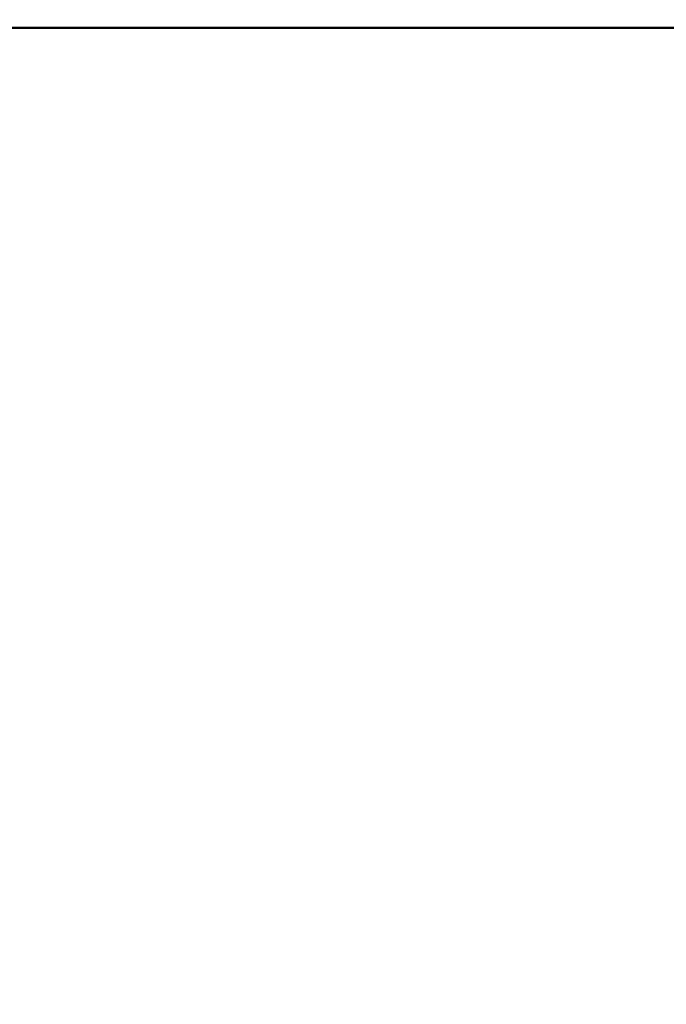
# Model space of a CAD drawing. Units: inches. Extents: x 0.1 to 21.9, y 0.1 to 16.9.
# Drawn here: x 8.2 to 8.9, y 10 to 11 of the extents above; entities that cross this region are included whole.
import ezdxf

# ---------------------------------------------------------------- set-up
doc = ezdxf.new("R2010")
doc.units = ezdxf.units.IN
doc.header["$MEASUREMENT"] = 0
doc.layers.add('Dimension (ANSI)', color=7, linetype='Continuous', lineweight=25)
doc.layers.add('Visible (ANSI)', color=7, linetype='Continuous', lineweight=50)
doc.styles.add('Note Text (ANSI)', font='tahoma.ttf')
doc.dimstyles.new('Default (ANSI)', dxfattribs={"dimtxt": 0.15, "dimasz": 0.098425, "dimexe": 0.125, "dimexo": 0.0625, "dimgap": 0.031496, "dimtad": 0, "dimtih": 1, "dimtoh": 1, "dimrnd": 1e-08, "dimzin": 4, "dimdsep": 46, "dimtxsty": 'Note Text (ANSI)', "dimcen": 0.09, "dimdle": 0.393701, "dimclrd": 256, "dimclre": 256, "dimclrt": 256, "dimadec": 0, "dimazin": 1, "dimtfac": 0.8, "dimtofl": 0, "dimtmove": 0, "dimatfit": 3, "dimfxl": 1, "dimtolj": 1, "dimtzin": 4, "dimlwd": -1, "dimlwe": -1, "dimarcsym": 0})

# ---------------------------------------------------------------- blocks, each defined once
blk = doc.blocks.new('*D21')
at = {"layer": 'Defpoints', "color": 0, "transparency": 16777216}
for p in [(10.1041, 14.4234), (12.888, 11.6395), (9.4854, 8.2369)]:
    blk.add_point(p, dxfattribs=at)
at = {"layer": 'Dimension (ANSI)', "transparency": 16777216}
for p, q in [((12.8438, 11.6837), (10.0157, 14.5118)), ((10.0345, 14.3538), (8.6423, 12.9616)), ((6.7711, 11.0904), (8.1632, 12.4826)), ((9.4412, 8.2811), (6.6131, 11.1092))]:
    blk.add_line(p, q, dxfattribs=at)
for points in [[(10.0229, 14.3654), (10.0461, 14.3422), (10.1041, 14.4234)], [(6.7595, 11.102), (6.7827, 11.0788), (6.7015, 11.0208)]]:
    blk.add_solid(points, dxfattribs=at)
at = {"layer": 'Dimension (ANSI)', "transparency": 16777216, "char_height": 0.15, "attachment_point": 5, "style": 'Note Text (ANSI)'}
for s, insert in [('\\A1; 4.81"', (8.4028, 12.832)), ('\\A1;[122]', (8.4028, 12.5925))]:
    blk.add_mtext(s, dxfattribs=dict(at, insert=insert))

msp = doc.modelspace()

# ---------------------------------------------------------------- linework, layer by layer
at = {"layer": 'Visible (ANSI)'}
msp.add_line((9.1727, 11.0322), (7.9992, 11.0322), dxfattribs=at)

# ---------------------------------------------------------------- dimensions: what is measured, and where the dimension line sits
at = {"layer": 'Dimension (ANSI)'}
dim = msp.add_linear_dim(base=(10.1041, 14.4234), p1=(9.4854, 8.2369), p2=(12.888, 11.6395), angle=225, text=' <>"\\X[122]', dimstyle='Default (ANSI)', override={"dimgap": 0.031496, "dimdec": 2, "dimpost": '\\X', "dimtol": 0, "dimlim": 0, "dimtp": 0, "dimtm": 0, "dimtdec": 2, "dimatfit": 1}, dxfattribs=at)
dim.commit()
dim.dimension.update_dxf_attribs({"geometry": '*D21', "text_midpoint": (8.4028, 12.7221), "dimtype": 160})

doc.saveas('drawing.dxf')
